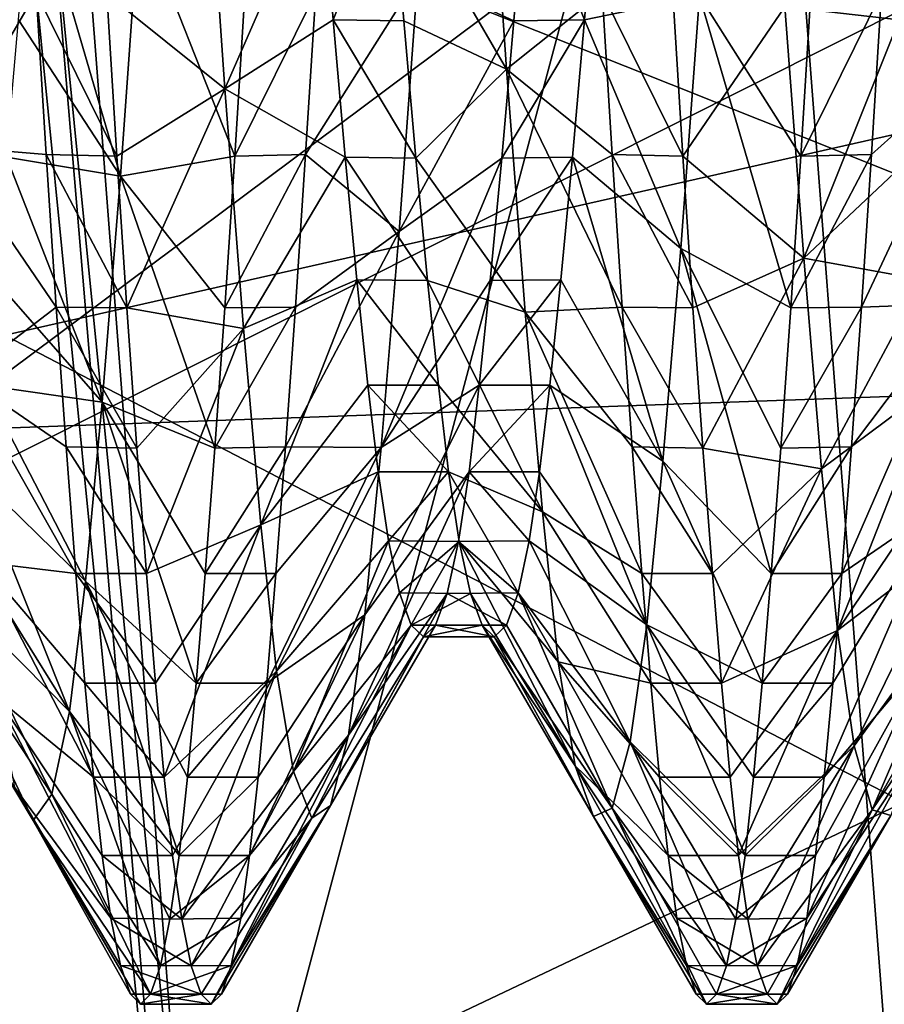
# Model space of a CAD drawing. Units: feet. Extents: x -2.5 to 13.4, y -5.5 to 4.6.
# Drawn here: x -0.9 to -0.9, y -0.1 to -0.1 of the extents above; entities that cross this region are included whole.
import ezdxf

# ---------------------------------------------------------------- set-up
doc = ezdxf.new("R2010")
doc.units = ezdxf.units.FT
doc.header["$MEASUREMENT"] = 0
for name, color, linetype in [('AFUWA-3-ARPM', 4, 'Continuous'), ('AFUWA-3-BTVL', 11, 'Continuous'), ('AFUWA-3-HWSS', 4, 'Continuous')]:
    doc.layers.add(name, color=color, linetype=linetype)

msp = doc.modelspace()

# ---------------------------------------------------------------- linework, layer by layer
at = {"layer": 'AFUWA-3-ARPM'}
for points in [[(-1.39156, 0.189921, 0.279152), (-0.857998, 0.767985, 0.279151), (-1.142659, -0.235692, 0.279152)], [(-0.857998, 0.767985, 0.279151), (-0.726416, 0.694599, 0.279151), (-1.142659, -0.235692, 0.279152)], [(-1.142659, -0.235692, 0.279152), (-0.726416, 0.694599, 0.279151), (-0.588444, 0.633678, 0.279151)], [(-0.588444, 0.633678, 0.279151), (-0.867087, -0.64259, 0.279152), (-1.142659, -0.235692, 0.279152)], [(-0.688889, 0.376044, 0.397262), (-1.415888, 0.176755, 0.397262), (-1.166062, -0.250439, 0.397262)], [(-0.648583, 0.135809, 0.397262), (-0.688889, 0.376044, 0.397262), (-1.166062, -0.250439, 0.397262)], [(-0.676874, 0.04272, 0.397262), (-0.982476, -0.065778, 0.397262), (-0.950059, 0.241302, 0.397262)], [(-0.960786, 0.19943, 5.397263), (-0.978695, -0.108836, 5.397263), (-0.676874, 0.04272, 5.397263)], [(-1.166062, -0.250439, 0.397262), (-0.665354, -0.012638, 0.397262), (-0.648583, 0.135809, 0.397262)], [(-0.676874, 0.04272, 0.397262), (-0.638298, -0.244582, 0.397262), (-0.982476, -0.065778, 0.397262)], [(-0.978695, -0.108836, 5.397263), (-0.899341, -0.411506, 5.397263), (-0.676874, 0.04272, 5.397263)], [(-1.166062, -0.250439, 0.397262), (-0.648583, -0.161084, 0.397262), (-0.665354, -0.012638, 0.397262)], [(-0.629921, -0.012637, 5.497262), (-0.980977, -0.091872, 5.497262), (-0.984252, -0.012637, 5.497262)], [(-0.626333, -0.079215, 5.497262), (-0.980977, -0.091872, 5.497262), (-0.629921, -0.012637, 5.497262)], [(-0.974378, -0.012637, 6.827457), (-0.962915, -0.16166, 6.827457), (-0.944631, -0.012637, 7.134046)], [(-0.933517, -0.15711, 7.134046), (-0.944631, -0.012637, 7.134046), (-0.962915, -0.16166, 6.827457)], [(-0.944631, -0.012637, 7.134046), (-0.933517, -0.15711, 7.134046), (-0.895007, -0.012637, 7.438718)], [(-0.933517, -0.15711, 7.134046), (-0.884477, -0.14952, 7.438718), (-0.895007, -0.012637, 7.438718)], [(-0.825754, -0.012637, 7.739548), (-0.895007, -0.012637, 7.438718), (-0.884477, -0.14952, 7.438718)], [(-0.982476, -0.065778, 0.397262), (-0.917441, -0.367196, 0.397262), (-1.060557, -0.1676, 2.897262)], [(-0.982476, -0.065778, 0.397262), (-0.638298, -0.244582, 0.397262), (-0.917441, -0.367196, 0.397262)], [(-0.980977, -0.091872, 5.497262), (-0.626333, -0.079215, 5.497262), (-0.971423, -0.170354, 5.497262)], [(-0.626333, -0.079215, 5.497262), (-0.616055, -0.144123, 5.497262), (-0.971423, -0.170354, 5.497262)], [(-0.899341, -0.411506, 5.397263), (-0.978695, -0.108836, 5.397263), (-1.060557, -0.1676, 2.897262)]]:
    msp.add_3dface(points, dxfattribs=at)
at = {"layer": 'AFUWA-3-BTVL'}
for points in [[(-0.763979, -0.121198, 5.397263), (-0.94412, -0.049396, 5.397263), (-0.941738, 0.064382, 5.397263)], [(-0.941738, 0.064382, 5.397263), (-0.672449, -0.005941, 5.397263), (-0.763979, -0.121198, 5.397263)], [(-0.94412, -0.049396, 5.397263), (-0.934439, -0.164162, 5.497262), (-0.945847, -0.049514, 5.497262)], [(-0.945847, -0.049514, 5.497262), (-0.934439, -0.164162, 5.497262), (-0.561451, -0.055572, 5.497262)], [(-0.932816, -0.162954, 5.397263), (-0.94412, -0.049396, 5.397263), (-0.763979, -0.121198, 5.397263)], [(-0.932816, -0.162954, 5.397263), (-0.934439, -0.164162, 5.497262), (-0.94412, -0.049396, 5.397263)], [(-0.547513, -0.143042, 5.497262), (-0.561451, -0.055572, 5.497262), (-0.934439, -0.164162, 5.497262)], [(-0.932816, -0.162954, 5.397263), (-0.763979, -0.121198, 5.397263), (-0.758704, -0.153412, 5.397263)]]:
    msp.add_3dface(points, dxfattribs=at)
at = {"layer": 'AFUWA-3-HWSS'}
for points in [[(-0.885966, -0.060362, 4.853342), (-0.877975, -0.045975, 4.861451), (-0.879268, -0.065008, 4.869979)], [(-0.920035, -0.051945, 5.045132), (-0.912068, -0.065707, 5.052337), (-0.913362, -0.046726, 5.061016)], [(-0.912068, -0.065707, 5.052337), (-0.905419, -0.060362, 5.069378), (-0.913362, -0.046726, 5.061016)], [(-0.939863, -0.060463, 5.069356), (-0.931654, -0.067063, 5.051533), (-0.932951, -0.048208, 5.060496)], [(-0.931654, -0.067063, 5.051533), (-0.924967, -0.051794, 5.045181), (-0.932951, -0.048208, 5.060496)], [(-0.945158, -0.051794, 4.87754), (-0.938922, -0.073139, 4.875147), (-0.946004, -0.062261, 4.883254)], [(-0.945158, -0.051794, 4.87754), (-0.937619, -0.054909, 4.864891), (-0.938922, -0.073139, 4.875147)], [(-0.924967, -0.051794, 5.045181), (-0.931654, -0.067063, 5.051533), (-0.924122, -0.062261, 5.039467)], [(-0.924967, -0.051794, 5.045181), (-0.924122, -0.062261, 5.039467), (-0.920035, -0.051945, 5.045132)], [(-0.920035, -0.051945, 5.045132), (-0.924122, -0.062261, 5.039467), (-0.919193, -0.06234, 5.039396)], [(-0.920035, -0.051945, 5.045132), (-0.919193, -0.06234, 5.039396), (-0.912068, -0.065707, 5.052337)], [(-0.91072, -0.051945, 4.877588), (-0.911562, -0.06234, 4.883324), (-0.918232, -0.059252, 4.866913)], [(-0.911562, -0.06234, 4.883324), (-0.91072, -0.051945, 4.877588), (-0.906633, -0.062261, 4.883254)], [(-0.906633, -0.062261, 4.883254), (-0.91072, -0.051945, 4.877588), (-0.905788, -0.051794, 4.87754)], [(-0.906633, -0.062261, 4.883254), (-0.905788, -0.051794, 4.87754), (-0.89864, -0.060592, 4.867586)], [(-0.885597, -0.051794, 5.045181), (-0.892691, -0.061377, 5.054729), (-0.884752, -0.062261, 5.039467)], [(-0.944789, -0.060362, 5.069378), (-0.952348, -0.052583, 5.058815), (-0.951046, -0.071049, 5.049003)], [(-0.937619, -0.054909, 4.864891), (-0.930966, -0.071747, 4.859121), (-0.938922, -0.073139, 4.875147)], [(-0.937619, -0.054909, 4.864891), (-0.930263, -0.060463, 4.853364), (-0.930966, -0.071747, 4.859121)], [(-0.918232, -0.059252, 4.866913), (-0.926037, -0.071639, 4.859049), (-0.925336, -0.060362, 4.853342)], [(-0.926037, -0.071639, 4.859049), (-0.918232, -0.059252, 4.866913), (-0.919533, -0.076987, 4.87798)], [(-0.919533, -0.076987, 4.87798), (-0.918232, -0.059252, 4.866913), (-0.911562, -0.06234, 4.883324)], [(-0.944088, -0.071639, 5.063671), (-0.944789, -0.060362, 5.069378), (-0.951046, -0.071049, 5.049003)], [(-0.944789, -0.060362, 5.069378), (-0.93916, -0.071747, 5.063599), (-0.939863, -0.060463, 5.069356)], [(-0.944088, -0.071639, 5.063671), (-0.93916, -0.071747, 5.063599), (-0.944789, -0.060362, 5.069378)], [(-0.939863, -0.060463, 5.069356), (-0.93916, -0.071747, 5.063599), (-0.931654, -0.067063, 5.051533)], [(-0.930263, -0.060463, 4.853364), (-0.925336, -0.060362, 4.853342), (-0.930966, -0.071747, 4.859121)], [(-0.925336, -0.060362, 4.853342), (-0.926037, -0.071639, 4.859049), (-0.930966, -0.071747, 4.859121)], [(-0.905419, -0.060362, 5.069378), (-0.912068, -0.065707, 5.052337), (-0.904718, -0.071639, 5.063671)], [(-0.906633, -0.062261, 4.883254), (-0.89864, -0.060592, 4.867586), (-0.899941, -0.078168, 4.878904)], [(-0.905419, -0.060362, 5.069378), (-0.89979, -0.071747, 5.063599), (-0.900493, -0.060463, 5.069356)], [(-0.904718, -0.071639, 5.063671), (-0.89979, -0.071747, 5.063599), (-0.905419, -0.060362, 5.069378)], [(-0.892691, -0.061377, 5.054729), (-0.900493, -0.060463, 5.069356), (-0.89979, -0.071747, 5.063599)], [(-0.89864, -0.060592, 4.867586), (-0.892294, -0.0823, 4.865984), (-0.899941, -0.078168, 4.878904)], [(-0.891596, -0.071747, 4.859121), (-0.89864, -0.060592, 4.867586), (-0.890893, -0.060463, 4.853364)], [(-0.89864, -0.060592, 4.867586), (-0.891596, -0.071747, 4.859121), (-0.892294, -0.0823, 4.865984)], [(-0.890893, -0.060463, 4.853364), (-0.885966, -0.060362, 4.853342), (-0.891596, -0.071747, 4.859121)], [(-0.885966, -0.060362, 4.853342), (-0.886667, -0.071639, 4.859049), (-0.891596, -0.071747, 4.859121)], [(-0.885966, -0.060362, 4.853342), (-0.879268, -0.065008, 4.869979), (-0.886667, -0.071639, 4.859049)], [(-0.89979, -0.071747, 5.063599), (-0.891391, -0.078849, 5.04327), (-0.892691, -0.061377, 5.054729)], [(-0.884752, -0.062261, 5.039467), (-0.892691, -0.061377, 5.054729), (-0.891391, -0.078849, 5.04327)], [(-0.946004, -0.062261, 4.883254), (-0.938922, -0.073139, 4.875147), (-0.946838, -0.071821, 4.890229)], [(-0.924122, -0.062261, 5.039467), (-0.931654, -0.067063, 5.051533), (-0.923288, -0.071821, 5.032492)], [(-0.918359, -0.071899, 5.032421), (-0.919193, -0.06234, 5.039396), (-0.924122, -0.062261, 5.039467)], [(-0.918359, -0.071899, 5.032421), (-0.924122, -0.062261, 5.039467), (-0.923288, -0.071821, 5.032492)], [(-0.907468, -0.071821, 4.890229), (-0.912396, -0.071899, 4.8903), (-0.906633, -0.062261, 4.883254)], [(-0.912396, -0.071899, 4.8903), (-0.911562, -0.06234, 4.883324), (-0.906633, -0.062261, 4.883254)], [(-0.899941, -0.078168, 4.878904), (-0.907468, -0.071821, 4.890229), (-0.906633, -0.062261, 4.883254)], [(-0.891391, -0.078849, 5.04327), (-0.883918, -0.071821, 5.032492), (-0.884752, -0.062261, 5.039467)], [(-0.919533, -0.076987, 4.87798), (-0.911562, -0.06234, 4.883324), (-0.912396, -0.071899, 4.8903)], [(-0.918359, -0.071899, 5.032421), (-0.912068, -0.065707, 5.052337), (-0.919193, -0.06234, 5.039396)], [(-0.879268, -0.065008, 4.869979), (-0.880561, -0.081992, 4.882094), (-0.88737, -0.082256, 4.865955)], [(-0.88737, -0.082256, 4.865955), (-0.886667, -0.071639, 4.859049), (-0.879268, -0.065008, 4.869979)], [(-0.918359, -0.071899, 5.032421), (-0.910775, -0.082597, 5.040093), (-0.912068, -0.065707, 5.052337)], [(-0.912068, -0.065707, 5.052337), (-0.910775, -0.082597, 5.040093), (-0.904016, -0.082256, 5.056765)], [(-0.912068, -0.065707, 5.052337), (-0.904016, -0.082256, 5.056765), (-0.904718, -0.071639, 5.063671)], [(-0.93916, -0.071747, 5.063599), (-0.938462, -0.0823, 5.056736), (-0.931654, -0.067063, 5.051533)], [(-0.931654, -0.067063, 5.051533), (-0.938462, -0.0823, 5.056736), (-0.930365, -0.08375, 5.039053)], [(-0.931654, -0.067063, 5.051533), (-0.930365, -0.08375, 5.039053), (-0.923288, -0.071821, 5.032492)], [(-0.949768, -0.087119, 5.03583), (-0.943386, -0.082256, 5.056765), (-0.951046, -0.071049, 5.049003)], [(-0.944088, -0.071639, 5.063671), (-0.951046, -0.071049, 5.049003), (-0.943386, -0.082256, 5.056765)], [(-0.947647, -0.080349, 4.898267), (-0.946838, -0.071821, 4.890229), (-0.940192, -0.088858, 4.888671)], [(-0.946838, -0.071821, 4.890229), (-0.938922, -0.073139, 4.875147), (-0.940192, -0.088858, 4.888671)], [(-0.944088, -0.071639, 5.063671), (-0.943386, -0.082256, 5.056765), (-0.938462, -0.0823, 5.056736)], [(-0.93916, -0.071747, 5.063599), (-0.944088, -0.071639, 5.063671), (-0.938462, -0.0823, 5.056736)], [(-0.938922, -0.073139, 4.875147), (-0.930966, -0.071747, 4.859121), (-0.931664, -0.0823, 4.865984)], [(-0.931664, -0.0823, 4.865984), (-0.930966, -0.071747, 4.859121), (-0.926037, -0.071639, 4.859049)], [(-0.931664, -0.0823, 4.865984), (-0.926037, -0.071639, 4.859049), (-0.92674, -0.082256, 4.865955)], [(-0.922479, -0.080349, 5.024453), (-0.923288, -0.071821, 5.032492), (-0.930365, -0.08375, 5.039053)], [(-0.926037, -0.071639, 4.859049), (-0.919533, -0.076987, 4.87798), (-0.92674, -0.082256, 4.865955)], [(-0.923288, -0.071821, 5.032492), (-0.922479, -0.080349, 5.024453), (-0.917555, -0.080399, 5.024342)], [(-0.917555, -0.080399, 5.024342), (-0.918359, -0.071899, 5.032421), (-0.923288, -0.071821, 5.032492)], [(-0.920784, -0.092007, 4.892124), (-0.912396, -0.071899, 4.8903), (-0.913201, -0.080399, 4.898379)], [(-0.912396, -0.071899, 4.8903), (-0.920784, -0.092007, 4.892124), (-0.919533, -0.076987, 4.87798)], [(-0.910775, -0.082597, 5.040093), (-0.918359, -0.071899, 5.032421), (-0.917555, -0.080399, 5.024342)], [(-0.907468, -0.071821, 4.890229), (-0.913201, -0.080399, 4.898379), (-0.912396, -0.071899, 4.8903)], [(-0.908277, -0.080349, 4.898267), (-0.913201, -0.080399, 4.898379), (-0.907468, -0.071821, 4.890229)], [(-0.907468, -0.071821, 4.890229), (-0.901186, -0.092967, 4.89324), (-0.908277, -0.080349, 4.898267)], [(-0.901186, -0.092967, 4.89324), (-0.907468, -0.071821, 4.890229), (-0.899941, -0.078168, 4.878904)], [(-0.904718, -0.071639, 5.063671), (-0.904016, -0.082256, 5.056765), (-0.899091, -0.0823, 5.056736)], [(-0.89979, -0.071747, 5.063599), (-0.904718, -0.071639, 5.063671), (-0.899091, -0.0823, 5.056736)], [(-0.891391, -0.078849, 5.04327), (-0.89979, -0.071747, 5.063599), (-0.899091, -0.0823, 5.056736)], [(-0.892294, -0.0823, 4.865984), (-0.891596, -0.071747, 4.859121), (-0.886667, -0.071639, 4.859049)], [(-0.892294, -0.0823, 4.865984), (-0.886667, -0.071639, 4.859049), (-0.88737, -0.082256, 4.865955)], [(-0.883109, -0.080349, 5.024453), (-0.883918, -0.071821, 5.032492), (-0.891391, -0.078849, 5.04327)], [(-0.938922, -0.073139, 4.875147), (-0.932356, -0.092061, 4.873977), (-0.940192, -0.088858, 4.888671)], [(-0.931664, -0.0823, 4.865984), (-0.932356, -0.092061, 4.873977), (-0.938922, -0.073139, 4.875147)], [(-0.919533, -0.076987, 4.87798), (-0.920784, -0.092007, 4.892124), (-0.927427, -0.091979, 4.87386)], [(-0.927427, -0.091979, 4.87386), (-0.92674, -0.082256, 4.865955), (-0.919533, -0.076987, 4.87798)], [(-0.893647, -0.100774, 4.882739), (-0.901186, -0.092967, 4.89324), (-0.899941, -0.078168, 4.878904)], [(-0.892294, -0.0823, 4.865984), (-0.892986, -0.092061, 4.873977), (-0.899941, -0.078168, 4.878904)], [(-0.899941, -0.078168, 4.878904), (-0.892986, -0.092061, 4.873977), (-0.893647, -0.100774, 4.882739)], [(-0.8984, -0.092061, 5.048744), (-0.891391, -0.078849, 5.04327), (-0.899091, -0.0823, 5.056736)], [(-0.8984, -0.092061, 5.048744), (-0.89015, -0.09351, 5.028834), (-0.891391, -0.078849, 5.04327)], [(-0.89015, -0.09351, 5.028834), (-0.883109, -0.080349, 5.024453), (-0.891391, -0.078849, 5.04327)], [(-0.940192, -0.088858, 4.888671), (-0.948415, -0.08769, 4.907226), (-0.947647, -0.080349, 4.898267)], [(-0.929157, -0.097393, 5.023888), (-0.922479, -0.080349, 5.024453), (-0.930365, -0.08375, 5.039053)], [(-0.922479, -0.080349, 5.024453), (-0.929157, -0.097393, 5.023888), (-0.92171, -0.08769, 5.015494)], [(-0.916789, -0.08769, 5.015494), (-0.917555, -0.080399, 5.024342), (-0.922479, -0.080349, 5.024453)], [(-0.92171, -0.08769, 5.015494), (-0.916789, -0.08769, 5.015494), (-0.922479, -0.080349, 5.024453)], [(-0.913201, -0.080399, 4.898379), (-0.913966, -0.08769, 4.907226), (-0.920784, -0.092007, 4.892124)], [(-0.917555, -0.080399, 5.024342), (-0.916789, -0.08769, 5.015494), (-0.909558, -0.096494, 5.025089)], [(-0.917555, -0.080399, 5.024342), (-0.909558, -0.096494, 5.025089), (-0.910775, -0.082597, 5.040093)], [(-0.908277, -0.080349, 4.898267), (-0.909045, -0.08769, 4.907226), (-0.913966, -0.08769, 4.907226)], [(-0.908277, -0.080349, 4.898267), (-0.913966, -0.08769, 4.907226), (-0.913201, -0.080399, 4.898379)], [(-0.909045, -0.08769, 4.907226), (-0.908277, -0.080349, 4.898267), (-0.901186, -0.092967, 4.89324)], [(-0.883109, -0.080349, 5.024453), (-0.89015, -0.09351, 5.028834), (-0.88234, -0.08769, 5.015494)], [(-0.888727, -0.100774, 4.882732), (-0.888057, -0.091979, 4.87386), (-0.880561, -0.081992, 4.882094)], [(-0.888727, -0.100774, 4.882732), (-0.880561, -0.081992, 4.882094), (-0.881782, -0.096013, 4.897005)], [(-0.880561, -0.081992, 4.882094), (-0.888057, -0.091979, 4.87386), (-0.88737, -0.082256, 4.865955)], [(-0.942698, -0.091979, 5.04886), (-0.943386, -0.082256, 5.056765), (-0.949768, -0.087119, 5.03583)], [(-0.943386, -0.082256, 5.056765), (-0.93777, -0.092061, 5.048744), (-0.938462, -0.0823, 5.056736)], [(-0.943386, -0.082256, 5.056765), (-0.942698, -0.091979, 5.04886), (-0.93777, -0.092061, 5.048744)], [(-0.938462, -0.0823, 5.056736), (-0.93777, -0.092061, 5.048744), (-0.930365, -0.08375, 5.039053)], [(-0.92674, -0.082256, 4.865955), (-0.932356, -0.092061, 4.873977), (-0.931664, -0.0823, 4.865984)], [(-0.927427, -0.091979, 4.87386), (-0.932356, -0.092061, 4.873977), (-0.92674, -0.082256, 4.865955)], [(-0.910775, -0.082597, 5.040093), (-0.903328, -0.091979, 5.04886), (-0.904016, -0.082256, 5.056765)], [(-0.902659, -0.100774, 5.039988), (-0.903328, -0.091979, 5.04886), (-0.910775, -0.082597, 5.040093)], [(-0.910775, -0.082597, 5.040093), (-0.909558, -0.096494, 5.025089), (-0.902659, -0.100774, 5.039988)], [(-0.904016, -0.082256, 5.056765), (-0.8984, -0.092061, 5.048744), (-0.899091, -0.0823, 5.056736)], [(-0.904016, -0.082256, 5.056765), (-0.903328, -0.091979, 5.04886), (-0.8984, -0.092061, 5.048744)], [(-0.88737, -0.082256, 4.865955), (-0.892986, -0.092061, 4.873977), (-0.892294, -0.0823, 4.865984)], [(-0.888057, -0.091979, 4.87386), (-0.892986, -0.092061, 4.873977), (-0.88737, -0.082256, 4.865955)], [(-0.937108, -0.100774, 5.039981), (-0.930365, -0.08375, 5.039053), (-0.93777, -0.092061, 5.048744)], [(-0.937108, -0.100774, 5.039981), (-0.929157, -0.097393, 5.023888), (-0.930365, -0.08375, 5.039053)], [(-0.949768, -0.087119, 5.03583), (-0.948586, -0.099997, 5.020195), (-0.942029, -0.100774, 5.039988)], [(-0.942698, -0.091979, 5.04886), (-0.949768, -0.087119, 5.03583), (-0.942029, -0.100774, 5.039988)], [(-0.948415, -0.08769, 4.907226), (-0.941358, -0.101315, 4.904531), (-0.949139, -0.093722, 4.916729)], [(-0.941358, -0.101315, 4.904531), (-0.948415, -0.08769, 4.907226), (-0.940192, -0.088858, 4.888671)], [(-0.929157, -0.097393, 5.023888), (-0.920987, -0.093722, 5.005991), (-0.92171, -0.08769, 5.015494)], [(-0.921918, -0.103656, 4.908361), (-0.920784, -0.092007, 4.892124), (-0.913966, -0.08769, 4.907226)], [(-0.913966, -0.08769, 4.907226), (-0.914662, -0.093702, 4.916695), (-0.921918, -0.103656, 4.908361)], [(-0.916094, -0.093702, 5.006026), (-0.92171, -0.08769, 5.015494), (-0.920987, -0.093722, 5.005991)], [(-0.92171, -0.08769, 5.015494), (-0.916094, -0.093702, 5.006026), (-0.916789, -0.08769, 5.015494)], [(-0.916094, -0.093702, 5.006026), (-0.909558, -0.096494, 5.025089), (-0.916789, -0.08769, 5.015494)], [(-0.914662, -0.093702, 4.916695), (-0.913966, -0.08769, 4.907226), (-0.909045, -0.08769, 4.907226)], [(-0.914662, -0.093702, 4.916695), (-0.909045, -0.08769, 4.907226), (-0.909768, -0.093722, 4.916729)], [(-0.909045, -0.08769, 4.907226), (-0.90231, -0.104362, 4.909594), (-0.909768, -0.093722, 4.916729)], [(-0.909045, -0.08769, 4.907226), (-0.901186, -0.092967, 4.89324), (-0.90231, -0.104362, 4.909594)], [(-0.88234, -0.08769, 5.015494), (-0.89015, -0.09351, 5.028834), (-0.889031, -0.104757, 5.012421)], [(-0.881617, -0.093722, 5.005991), (-0.88234, -0.08769, 5.015494), (-0.889031, -0.104757, 5.012421)], [(-0.940192, -0.088858, 4.888671), (-0.933641, -0.108405, 4.89225), (-0.941358, -0.101315, 4.904531)], [(-0.933641, -0.108405, 4.89225), (-0.940192, -0.088858, 4.888671), (-0.933017, -0.100774, 4.882739)], [(-0.940192, -0.088858, 4.888671), (-0.932356, -0.092061, 4.873977), (-0.933017, -0.100774, 4.882739)], [(-0.93777, -0.092061, 5.048744), (-0.942698, -0.091979, 5.04886), (-0.937108, -0.100774, 5.039981)], [(-0.942698, -0.091979, 5.04886), (-0.942029, -0.100774, 5.039988), (-0.937108, -0.100774, 5.039981)], [(-0.932356, -0.092061, 4.873977), (-0.927427, -0.091979, 4.87386), (-0.933017, -0.100774, 4.882739)], [(-0.927427, -0.091979, 4.87386), (-0.928097, -0.100774, 4.882732), (-0.933017, -0.100774, 4.882739)], [(-0.928097, -0.100774, 4.882732), (-0.920784, -0.092007, 4.892124), (-0.928727, -0.108403, 4.8922)], [(-0.928727, -0.108403, 4.8922), (-0.920784, -0.092007, 4.892124), (-0.921918, -0.103656, 4.908361)], [(-0.920784, -0.092007, 4.892124), (-0.928097, -0.100774, 4.882732), (-0.927427, -0.091979, 4.87386)], [(-0.8984, -0.092061, 5.048744), (-0.903328, -0.091979, 5.04886), (-0.897738, -0.100774, 5.039981)], [(-0.903328, -0.091979, 5.04886), (-0.902659, -0.100774, 5.039988), (-0.897738, -0.100774, 5.039981)], [(-0.8984, -0.092061, 5.048744), (-0.897738, -0.100774, 5.039981), (-0.89015, -0.09351, 5.028834)], [(-0.892986, -0.092061, 4.873977), (-0.888057, -0.091979, 4.87386), (-0.893647, -0.100774, 4.882739)], [(-0.888057, -0.091979, 4.87386), (-0.888727, -0.100774, 4.882732), (-0.893647, -0.100774, 4.882739)], [(-0.90231, -0.104362, 4.909594), (-0.901186, -0.092967, 4.89324), (-0.894271, -0.108405, 4.89225)], [(-0.894271, -0.108405, 4.89225), (-0.901186, -0.092967, 4.89324), (-0.893647, -0.100774, 4.882739)], [(-0.949139, -0.093722, 4.916729), (-0.942463, -0.110391, 4.922151), (-0.949848, -0.098517, 4.926925)], [(-0.949139, -0.093722, 4.916729), (-0.941358, -0.101315, 4.904531), (-0.942463, -0.110391, 4.922151)], [(-0.929157, -0.097393, 5.023888), (-0.92806, -0.107584, 5.006949), (-0.920987, -0.093722, 5.005991)], [(-0.920277, -0.098517, 4.995796), (-0.920987, -0.093722, 5.005991), (-0.92806, -0.107584, 5.006949)], [(-0.914662, -0.093702, 4.916695), (-0.915401, -0.098565, 4.926991), (-0.923047, -0.112017, 4.926476)], [(-0.914662, -0.093702, 4.916695), (-0.923047, -0.112017, 4.926476), (-0.921918, -0.103656, 4.908361)], [(-0.920987, -0.093722, 5.005991), (-0.920277, -0.098517, 4.995796), (-0.916094, -0.093702, 5.006026)], [(-0.920277, -0.098517, 4.995796), (-0.915354, -0.098565, 4.99573), (-0.916094, -0.093702, 5.006026)], [(-0.916094, -0.093702, 5.006026), (-0.908458, -0.106935, 5.008276), (-0.909558, -0.096494, 5.025089)], [(-0.908458, -0.106935, 5.008276), (-0.916094, -0.093702, 5.006026), (-0.915354, -0.098565, 4.99573)], [(-0.915401, -0.098565, 4.926991), (-0.914662, -0.093702, 4.916695), (-0.910478, -0.098517, 4.926925)], [(-0.910478, -0.098517, 4.926925), (-0.914662, -0.093702, 4.916695), (-0.909768, -0.093722, 4.916729)], [(-0.90231, -0.104362, 4.909594), (-0.910478, -0.098517, 4.926925), (-0.909768, -0.093722, 4.916729)], [(-0.89015, -0.09351, 5.028834), (-0.897738, -0.100774, 5.039981), (-0.897115, -0.108405, 5.030471)], [(-0.897115, -0.108405, 5.030471), (-0.889031, -0.104757, 5.012421), (-0.89015, -0.09351, 5.028834)], [(-0.881617, -0.093722, 5.005991), (-0.889031, -0.104757, 5.012421), (-0.880907, -0.098517, 4.995796)], [(-0.909558, -0.096494, 5.025089), (-0.908458, -0.106935, 5.008276), (-0.902029, -0.108403, 5.03052)], [(-0.902659, -0.100774, 5.039988), (-0.909558, -0.096494, 5.025089), (-0.902029, -0.108403, 5.03052)], [(-0.88996, -0.114947, 4.902338), (-0.889357, -0.108403, 4.8922), (-0.881782, -0.096013, 4.897005)], [(-0.88996, -0.114947, 4.902338), (-0.881782, -0.096013, 4.897005), (-0.882884, -0.106583, 4.913743)], [(-0.881782, -0.096013, 4.897005), (-0.889357, -0.108403, 4.8922), (-0.888727, -0.100774, 4.882732)], [(-0.936485, -0.108405, 5.030471), (-0.929157, -0.097393, 5.023888), (-0.937108, -0.100774, 5.039981)], [(-0.935884, -0.114946, 5.020401), (-0.929157, -0.097393, 5.023888), (-0.936485, -0.108405, 5.030471)], [(-0.929157, -0.097393, 5.023888), (-0.935884, -0.114946, 5.020401), (-0.92806, -0.107584, 5.006949)], [(-0.950628, -0.102134, 4.937916), (-0.949848, -0.098517, 4.926925), (-0.942463, -0.110391, 4.922151)], [(-0.92806, -0.107584, 5.006949), (-0.926875, -0.114559, 4.987913), (-0.920277, -0.098517, 4.995796)], [(-0.919498, -0.102134, 4.984805), (-0.920277, -0.098517, 4.995796), (-0.926875, -0.114559, 4.987913)], [(-0.916181, -0.102182, 4.937982), (-0.923047, -0.112017, 4.926476), (-0.915401, -0.098565, 4.926991)], [(-0.920277, -0.098517, 4.995796), (-0.919498, -0.102134, 4.984805), (-0.915354, -0.098565, 4.99573)], [(-0.914575, -0.102182, 4.984739), (-0.915354, -0.098565, 4.99573), (-0.919498, -0.102134, 4.984805)], [(-0.916181, -0.102182, 4.937982), (-0.915401, -0.098565, 4.926991), (-0.911257, -0.102134, 4.937916)], [(-0.910478, -0.098517, 4.926925), (-0.911257, -0.102134, 4.937916), (-0.915401, -0.098565, 4.926991)], [(-0.915354, -0.098565, 4.99573), (-0.914575, -0.102182, 4.984739), (-0.907281, -0.114165, 4.989384)], [(-0.915354, -0.098565, 4.99573), (-0.907281, -0.114165, 4.989384), (-0.908458, -0.106935, 5.008276)], [(-0.910478, -0.098517, 4.926925), (-0.90345, -0.112499, 4.927881), (-0.911257, -0.102134, 4.937916)], [(-0.90231, -0.104362, 4.909594), (-0.90345, -0.112499, 4.927881), (-0.910478, -0.098517, 4.926925)], [(-0.880907, -0.098517, 4.995796), (-0.889031, -0.104757, 5.012421), (-0.887887, -0.112761, 4.994046)], [(-0.880907, -0.098517, 4.995796), (-0.887887, -0.112761, 4.994046), (-0.880128, -0.102134, 4.984805)], [(-0.948586, -0.099997, 5.020195), (-0.947488, -0.109457, 5.002822), (-0.940795, -0.114947, 5.020382)], [(-0.948586, -0.099997, 5.020195), (-0.941399, -0.108403, 5.03052), (-0.942029, -0.100774, 5.039988)], [(-0.941399, -0.108403, 5.03052), (-0.948586, -0.099997, 5.020195), (-0.940795, -0.114947, 5.020382)], [(-0.934835, -0.120399, 4.912977), (-0.942463, -0.110391, 4.922151), (-0.941358, -0.101315, 4.904531)], [(-0.936485, -0.108405, 5.030471), (-0.942029, -0.100774, 5.039988), (-0.941399, -0.108403, 5.03052)], [(-0.942029, -0.100774, 5.039988), (-0.936485, -0.108405, 5.030471), (-0.937108, -0.100774, 5.039981)], [(-0.941358, -0.101315, 4.904531), (-0.934241, -0.114946, 4.902319), (-0.934835, -0.120399, 4.912977)], [(-0.933641, -0.108405, 4.89225), (-0.934241, -0.114946, 4.902319), (-0.941358, -0.101315, 4.904531)], [(-0.933641, -0.108405, 4.89225), (-0.933017, -0.100774, 4.882739), (-0.928097, -0.100774, 4.882732)], [(-0.933641, -0.108405, 4.89225), (-0.928097, -0.100774, 4.882732), (-0.928727, -0.108403, 4.8922)], [(-0.897115, -0.108405, 5.030471), (-0.902659, -0.100774, 5.039988), (-0.902029, -0.108403, 5.03052)], [(-0.902659, -0.100774, 5.039988), (-0.897115, -0.108405, 5.030471), (-0.897738, -0.100774, 5.039981)], [(-0.894271, -0.108405, 4.89225), (-0.893647, -0.100774, 4.882739), (-0.888727, -0.100774, 4.882732)], [(-0.894271, -0.108405, 4.89225), (-0.888727, -0.100774, 4.882732), (-0.889357, -0.108403, 4.8922)], [(-0.951442, -0.104386, 4.949439), (-0.950628, -0.102134, 4.937916), (-0.943689, -0.116135, 4.94183)], [(-0.942463, -0.110391, 4.922151), (-0.943689, -0.116135, 4.94183), (-0.950628, -0.102134, 4.937916)], [(-0.926875, -0.114559, 4.987913), (-0.918684, -0.104386, 4.973282), (-0.919498, -0.102134, 4.984805)], [(-0.924294, -0.116908, 4.946499), (-0.923047, -0.112017, 4.926476), (-0.916181, -0.102182, 4.937982)], [(-0.916181, -0.102182, 4.937982), (-0.916993, -0.104386, 4.949439), (-0.924294, -0.116908, 4.946499)], [(-0.914575, -0.102182, 4.984739), (-0.919498, -0.102134, 4.984805), (-0.918684, -0.104386, 4.973282)], [(-0.914575, -0.102182, 4.984739), (-0.918684, -0.104386, 4.973282), (-0.913763, -0.104386, 4.973282)], [(-0.912072, -0.104386, 4.949439), (-0.916993, -0.104386, 4.949439), (-0.916181, -0.102182, 4.937982)], [(-0.916181, -0.102182, 4.937982), (-0.911257, -0.102134, 4.937916), (-0.912072, -0.104386, 4.949439)], [(-0.913763, -0.104386, 4.973282), (-0.907281, -0.114165, 4.989384), (-0.914575, -0.102182, 4.984739)], [(-0.912072, -0.104386, 4.949439), (-0.911257, -0.102134, 4.937916), (-0.904704, -0.117112, 4.948013)], [(-0.911257, -0.102134, 4.937916), (-0.90345, -0.112499, 4.927881), (-0.904704, -0.117112, 4.948013)], [(-0.886629, -0.117216, 4.973867), (-0.880128, -0.102134, 4.984805), (-0.887887, -0.112761, 4.994046)], [(-0.879314, -0.104386, 4.973282), (-0.880128, -0.102134, 4.984805), (-0.886629, -0.117216, 4.973867)], [(-0.923047, -0.112017, 4.926476), (-0.929929, -0.120399, 4.913005), (-0.921918, -0.103656, 4.908361)], [(-0.929929, -0.120399, 4.913005), (-0.929331, -0.114947, 4.902338), (-0.921918, -0.103656, 4.908361)], [(-0.928727, -0.108403, 4.8922), (-0.921918, -0.103656, 4.908361), (-0.929331, -0.114947, 4.902338)], [(-0.953133, -0.104386, 4.973282), (-0.952287, -0.105176, 4.96136), (-0.944984, -0.117954, 4.962628)], [(-0.953133, -0.104386, 4.973282), (-0.944984, -0.117954, 4.962628), (-0.946275, -0.11564, 4.983353)], [(-0.952287, -0.105176, 4.96136), (-0.951442, -0.104386, 4.949439), (-0.944984, -0.117954, 4.962628)], [(-0.951442, -0.104386, 4.949439), (-0.943689, -0.116135, 4.94183), (-0.944984, -0.117954, 4.962628)], [(-0.918684, -0.104386, 4.973282), (-0.926875, -0.114559, 4.987913), (-0.925595, -0.117789, 4.967382)], [(-0.918684, -0.104386, 4.973282), (-0.925595, -0.117789, 4.967382), (-0.917838, -0.105176, 4.96136)], [(-0.924294, -0.116908, 4.946499), (-0.916993, -0.104386, 4.949439), (-0.917838, -0.105176, 4.96136)], [(-0.917838, -0.105176, 4.96136), (-0.913763, -0.104386, 4.973282), (-0.918684, -0.104386, 4.973282)], [(-0.912917, -0.105176, 4.96136), (-0.917838, -0.105176, 4.96136), (-0.916993, -0.104386, 4.949439)], [(-0.913763, -0.104386, 4.973282), (-0.917838, -0.105176, 4.96136), (-0.912917, -0.105176, 4.96136)], [(-0.912917, -0.105176, 4.96136), (-0.916993, -0.104386, 4.949439), (-0.912072, -0.104386, 4.949439)], [(-0.912917, -0.105176, 4.96136), (-0.906006, -0.11769, 4.968919), (-0.913763, -0.104386, 4.973282)], [(-0.913763, -0.104386, 4.973282), (-0.906006, -0.11769, 4.968919), (-0.907281, -0.114165, 4.989384)], [(-0.904704, -0.117112, 4.948013), (-0.912917, -0.105176, 4.96136), (-0.912072, -0.104386, 4.949439)], [(-0.90231, -0.104362, 4.909594), (-0.895465, -0.120399, 4.912977), (-0.90345, -0.112499, 4.927881)], [(-0.894871, -0.114946, 4.902319), (-0.895465, -0.120399, 4.912977), (-0.90231, -0.104362, 4.909594)], [(-0.894271, -0.108405, 4.89225), (-0.894871, -0.114946, 4.902319), (-0.90231, -0.104362, 4.909594)], [(-0.897115, -0.108405, 5.030471), (-0.896514, -0.114946, 5.020401), (-0.889031, -0.104757, 5.012421)], [(-0.889031, -0.104757, 5.012421), (-0.896514, -0.114946, 5.020401), (-0.895921, -0.120399, 5.009743)], [(-0.895921, -0.120399, 5.009743), (-0.887887, -0.112761, 4.994046), (-0.889031, -0.104757, 5.012421)], [(-0.879314, -0.104386, 4.973282), (-0.886629, -0.117216, 4.973867), (-0.878468, -0.105176, 4.96136)], [(-0.924294, -0.116908, 4.946499), (-0.917838, -0.105176, 4.96136), (-0.925595, -0.117789, 4.967382)], [(-0.912917, -0.105176, 4.96136), (-0.904704, -0.117112, 4.948013), (-0.906006, -0.11769, 4.968919)], [(-0.878468, -0.105176, 4.96136), (-0.886629, -0.117216, 4.973867), (-0.885327, -0.117626, 4.952962)], [(-0.882884, -0.106583, 4.913743), (-0.891174, -0.124764, 4.924304), (-0.890559, -0.120399, 4.913005)], [(-0.891174, -0.124764, 4.924304), (-0.882884, -0.106583, 4.913743), (-0.884055, -0.113944, 4.932547)], [(-0.88996, -0.114947, 4.902338), (-0.882884, -0.106583, 4.913743), (-0.890559, -0.120399, 4.913005)], [(-0.901425, -0.114947, 5.020382), (-0.908458, -0.106935, 5.008276), (-0.900827, -0.120399, 5.009716)], [(-0.908458, -0.106935, 5.008276), (-0.901425, -0.114947, 5.020382), (-0.902029, -0.108403, 5.03052)], [(-0.900827, -0.120399, 5.009716), (-0.908458, -0.106935, 5.008276), (-0.907281, -0.114165, 4.989384)], [(-0.935884, -0.114946, 5.020401), (-0.935291, -0.120399, 5.009743), (-0.92806, -0.107584, 5.006949)], [(-0.934655, -0.124825, 4.998318), (-0.92806, -0.107584, 5.006949), (-0.935291, -0.120399, 5.009743)], [(-0.934655, -0.124825, 4.998318), (-0.926875, -0.114559, 4.987913), (-0.92806, -0.107584, 5.006949)], [(-0.936485, -0.108405, 5.030471), (-0.941399, -0.108403, 5.03052), (-0.935884, -0.114946, 5.020401)], [(-0.941399, -0.108403, 5.03052), (-0.940795, -0.114947, 5.020382), (-0.935884, -0.114946, 5.020401)], [(-0.928727, -0.108403, 4.8922), (-0.934241, -0.114946, 4.902319), (-0.933641, -0.108405, 4.89225)], [(-0.929331, -0.114947, 4.902338), (-0.934241, -0.114946, 4.902319), (-0.928727, -0.108403, 4.8922)], [(-0.897115, -0.108405, 5.030471), (-0.902029, -0.108403, 5.03052), (-0.896514, -0.114946, 5.020401)], [(-0.902029, -0.108403, 5.03052), (-0.901425, -0.114947, 5.020382), (-0.896514, -0.114946, 5.020401)], [(-0.889357, -0.108403, 4.8922), (-0.894871, -0.114946, 4.902319), (-0.894271, -0.108405, 4.89225)], [(-0.88996, -0.114947, 4.902338), (-0.894871, -0.114946, 4.902319), (-0.889357, -0.108403, 4.8922)], [(-0.946275, -0.11564, 4.983353), (-0.939582, -0.124764, 4.998416), (-0.947488, -0.109457, 5.002822)], [(-0.947488, -0.109457, 5.002822), (-0.939582, -0.124764, 4.998416), (-0.940197, -0.120399, 5.009716)], [(-0.940795, -0.114947, 5.020382), (-0.947488, -0.109457, 5.002822), (-0.940197, -0.120399, 5.009716)], [(-0.936134, -0.128074, 4.936353), (-0.943689, -0.116135, 4.94183), (-0.942463, -0.110391, 4.922151)], [(-0.942463, -0.110391, 4.922151), (-0.93547, -0.124825, 4.924402), (-0.936134, -0.128074, 4.936353)], [(-0.93547, -0.124825, 4.924402), (-0.942463, -0.110391, 4.922151), (-0.934835, -0.120399, 4.912977)], [(-0.93121, -0.128041, 4.936299), (-0.930544, -0.124764, 4.924304), (-0.923047, -0.112017, 4.926476)], [(-0.93121, -0.128041, 4.936299), (-0.923047, -0.112017, 4.926476), (-0.924294, -0.116908, 4.946499)], [(-0.930544, -0.124764, 4.924304), (-0.929929, -0.120399, 4.913005), (-0.923047, -0.112017, 4.926476)], [(-0.90345, -0.112499, 4.927881), (-0.896764, -0.128074, 4.936353), (-0.904704, -0.117112, 4.948013)], [(-0.8961, -0.124825, 4.924402), (-0.896764, -0.128074, 4.936353), (-0.90345, -0.112499, 4.927881)], [(-0.90345, -0.112499, 4.927881), (-0.895465, -0.120399, 4.912977), (-0.8961, -0.124825, 4.924402)], [(-0.895921, -0.120399, 5.009743), (-0.895285, -0.124825, 4.998318), (-0.887887, -0.112761, 4.994046)], [(-0.894621, -0.128074, 4.986367), (-0.887887, -0.112761, 4.994046), (-0.895285, -0.124825, 4.998318)], [(-0.894621, -0.128074, 4.986367), (-0.886629, -0.117216, 4.973867), (-0.887887, -0.112761, 4.994046)], [(-0.907281, -0.114165, 4.989384), (-0.900212, -0.124764, 4.998416), (-0.900827, -0.120399, 5.009716)], [(-0.899545, -0.128041, 4.986421), (-0.900212, -0.124764, 4.998416), (-0.907281, -0.114165, 4.989384)], [(-0.899545, -0.128041, 4.986421), (-0.907281, -0.114165, 4.989384), (-0.906006, -0.11769, 4.968919)], [(-0.89184, -0.128041, 4.936299), (-0.884055, -0.113944, 4.932547), (-0.885327, -0.117626, 4.952962)], [(-0.884055, -0.113944, 4.932547), (-0.89184, -0.128041, 4.936299), (-0.891174, -0.124764, 4.924304)], [(-0.935291, -0.120399, 5.009743), (-0.935884, -0.114946, 5.020401), (-0.940795, -0.114947, 5.020382)], [(-0.935291, -0.120399, 5.009743), (-0.940795, -0.114947, 5.020382), (-0.940197, -0.120399, 5.009716)], [(-0.934241, -0.114946, 4.902319), (-0.929331, -0.114947, 4.902338), (-0.934835, -0.120399, 4.912977)], [(-0.929331, -0.114947, 4.902338), (-0.929929, -0.120399, 4.913005), (-0.934835, -0.120399, 4.912977)], [(-0.934655, -0.124825, 4.998318), (-0.933991, -0.128074, 4.986367), (-0.926875, -0.114559, 4.987913)], [(-0.933991, -0.128074, 4.986367), (-0.925595, -0.117789, 4.967382), (-0.926875, -0.114559, 4.987913)], [(-0.895921, -0.120399, 5.009743), (-0.896514, -0.114946, 5.020401), (-0.901425, -0.114947, 5.020382)], [(-0.895921, -0.120399, 5.009743), (-0.901425, -0.114947, 5.020382), (-0.900827, -0.120399, 5.009716)], [(-0.894871, -0.114946, 4.902319), (-0.88996, -0.114947, 4.902338), (-0.895465, -0.120399, 4.912977)], [(-0.88996, -0.114947, 4.902338), (-0.890559, -0.120399, 4.913005), (-0.895465, -0.120399, 4.912977)], [(-0.944984, -0.117954, 4.962628), (-0.938228, -0.130048, 4.974048), (-0.946275, -0.11564, 4.983353)], [(-0.938228, -0.130048, 4.974048), (-0.938916, -0.128041, 4.986421), (-0.946275, -0.11564, 4.983353)], [(-0.946275, -0.11564, 4.983353), (-0.938916, -0.128041, 4.986421), (-0.939582, -0.124764, 4.998416)], [(-0.936819, -0.130048, 4.948673), (-0.944984, -0.117954, 4.962628), (-0.943689, -0.116135, 4.94183)], [(-0.936819, -0.130048, 4.948673), (-0.943689, -0.116135, 4.94183), (-0.936134, -0.128074, 4.936353)], [(-0.925595, -0.117789, 4.967382), (-0.932602, -0.130747, 4.96136), (-0.924294, -0.116908, 4.946499)], [(-0.932602, -0.130747, 4.96136), (-0.931897, -0.130048, 4.948673), (-0.924294, -0.116908, 4.946499)], [(-0.93121, -0.128041, 4.936299), (-0.924294, -0.116908, 4.946499), (-0.931897, -0.130048, 4.948673)], [(-0.933991, -0.128074, 4.986367), (-0.933307, -0.130048, 4.974048), (-0.925595, -0.117789, 4.967382)], [(-0.933307, -0.130048, 4.974048), (-0.932602, -0.130747, 4.96136), (-0.925595, -0.117789, 4.967382)], [(-0.904704, -0.117112, 4.948013), (-0.898153, -0.130747, 4.96136), (-0.906006, -0.11769, 4.968919)], [(-0.899545, -0.128041, 4.986421), (-0.906006, -0.11769, 4.968919), (-0.898858, -0.130048, 4.974048)], [(-0.898858, -0.130048, 4.974048), (-0.906006, -0.11769, 4.968919), (-0.898153, -0.130747, 4.96136)], [(-0.896764, -0.128074, 4.936353), (-0.897448, -0.130048, 4.948673), (-0.904704, -0.117112, 4.948013)], [(-0.898153, -0.130747, 4.96136), (-0.904704, -0.117112, 4.948013), (-0.897448, -0.130048, 4.948673)], [(-0.893937, -0.130048, 4.974048), (-0.886629, -0.117216, 4.973867), (-0.894621, -0.128074, 4.986367)], [(-0.893232, -0.130747, 4.96136), (-0.886629, -0.117216, 4.973867), (-0.893937, -0.130048, 4.974048)], [(-0.885327, -0.117626, 4.952962), (-0.886629, -0.117216, 4.973867), (-0.893232, -0.130747, 4.96136)], [(-0.892527, -0.130048, 4.948673), (-0.885327, -0.117626, 4.952962), (-0.893232, -0.130747, 4.96136)], [(-0.89184, -0.128041, 4.936299), (-0.885327, -0.117626, 4.952962), (-0.892527, -0.130048, 4.948673)], [(-0.937523, -0.130747, 4.96136), (-0.944984, -0.117954, 4.962628), (-0.936819, -0.130048, 4.948673)], [(-0.938228, -0.130048, 4.974048), (-0.944984, -0.117954, 4.962628), (-0.937523, -0.130747, 4.96136)], [(-0.940197, -0.120399, 5.009716), (-0.934655, -0.124825, 4.998318), (-0.935291, -0.120399, 5.009743)], [(-0.939582, -0.124764, 4.998416), (-0.934655, -0.124825, 4.998318), (-0.940197, -0.120399, 5.009716)], [(-0.93547, -0.124825, 4.924402), (-0.934835, -0.120399, 4.912977), (-0.929929, -0.120399, 4.913005)], [(-0.93547, -0.124825, 4.924402), (-0.929929, -0.120399, 4.913005), (-0.930544, -0.124764, 4.924304)], [(-0.900827, -0.120399, 5.009716), (-0.895285, -0.124825, 4.998318), (-0.895921, -0.120399, 5.009743)], [(-0.900212, -0.124764, 4.998416), (-0.895285, -0.124825, 4.998318), (-0.900827, -0.120399, 5.009716)], [(-0.8961, -0.124825, 4.924402), (-0.895465, -0.120399, 4.912977), (-0.890559, -0.120399, 4.913005)], [(-0.8961, -0.124825, 4.924402), (-0.890559, -0.120399, 4.913005), (-0.891174, -0.124764, 4.924304)], [(-0.934655, -0.124825, 4.998318), (-0.939582, -0.124764, 4.998416), (-0.933991, -0.128074, 4.986367)], [(-0.939582, -0.124764, 4.998416), (-0.938916, -0.128041, 4.986421), (-0.933991, -0.128074, 4.986367)], [(-0.930544, -0.124764, 4.924304), (-0.936134, -0.128074, 4.936353), (-0.93547, -0.124825, 4.924402)], [(-0.93121, -0.128041, 4.936299), (-0.936134, -0.128074, 4.936353), (-0.930544, -0.124764, 4.924304)], [(-0.895285, -0.124825, 4.998318), (-0.900212, -0.124764, 4.998416), (-0.894621, -0.128074, 4.986367)], [(-0.900212, -0.124764, 4.998416), (-0.899545, -0.128041, 4.986421), (-0.894621, -0.128074, 4.986367)], [(-0.891174, -0.124764, 4.924304), (-0.896764, -0.128074, 4.936353), (-0.8961, -0.124825, 4.924402)], [(-0.89184, -0.128041, 4.936299), (-0.896764, -0.128074, 4.936353), (-0.891174, -0.124764, 4.924304)], [(-0.933307, -0.130048, 4.974048), (-0.933991, -0.128074, 4.986367), (-0.938916, -0.128041, 4.986421)], [(-0.933307, -0.130048, 4.974048), (-0.938916, -0.128041, 4.986421), (-0.938228, -0.130048, 4.974048)], [(-0.936134, -0.128074, 4.936353), (-0.93121, -0.128041, 4.936299), (-0.936819, -0.130048, 4.948673)], [(-0.93121, -0.128041, 4.936299), (-0.931897, -0.130048, 4.948673), (-0.936819, -0.130048, 4.948673)], [(-0.893937, -0.130048, 4.974048), (-0.894621, -0.128074, 4.986367), (-0.899545, -0.128041, 4.986421)], [(-0.893937, -0.130048, 4.974048), (-0.899545, -0.128041, 4.986421), (-0.898858, -0.130048, 4.974048)], [(-0.896764, -0.128074, 4.936353), (-0.89184, -0.128041, 4.936299), (-0.897448, -0.130048, 4.948673)], [(-0.89184, -0.128041, 4.936299), (-0.892527, -0.130048, 4.948673), (-0.897448, -0.130048, 4.948673)], [(-0.937523, -0.130747, 4.96136), (-0.933307, -0.130048, 4.974048), (-0.938228, -0.130048, 4.974048)], [(-0.936819, -0.130048, 4.948673), (-0.932602, -0.130747, 4.96136), (-0.937523, -0.130747, 4.96136)], [(-0.937523, -0.130747, 4.96136), (-0.932602, -0.130747, 4.96136), (-0.933307, -0.130048, 4.974048)], [(-0.936819, -0.130048, 4.948673), (-0.931897, -0.130048, 4.948673), (-0.932602, -0.130747, 4.96136)], [(-0.898153, -0.130747, 4.96136), (-0.893937, -0.130048, 4.974048), (-0.898858, -0.130048, 4.974048)], [(-0.897448, -0.130048, 4.948673), (-0.893232, -0.130747, 4.96136), (-0.898153, -0.130747, 4.96136)], [(-0.898153, -0.130747, 4.96136), (-0.893232, -0.130747, 4.96136), (-0.893937, -0.130048, 4.974048)], [(-0.897448, -0.130048, 4.948673), (-0.892527, -0.130048, 4.948673), (-0.893232, -0.130747, 4.96136)]]:
    msp.add_3dface(points, dxfattribs=at)

doc.saveas('drawing.dxf')
